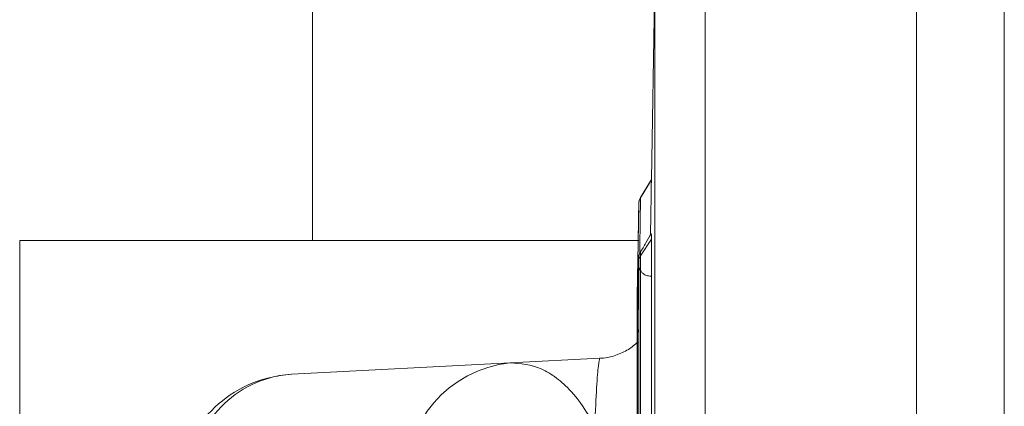
# Model space of a CAD drawing. Units: millimetres. Extents: x 7011 to 9883, y 2765 to 10088.
# Drawn here: x 9067 to 9148, y 8129 to 8161 of the extents above; entities that cross this region are included whole.
import ezdxf

# ---------------------------------------------------------------- set-up
doc = ezdxf.new("R2010")
doc.units = ezdxf.units.MM
doc.header["$LTSCALE"] = 50

msp = doc.modelspace()

# ---------------------------------------------------------------- linework, layer by layer
at = {"color": 7, "linetype": 'Continuous', "lineweight": 15}
for p, q in [((9090.793, 8222.98), (9090.793, 8142.98)), ((9147.656, 8173.84), (9147.656, 8004.121)), ((9140.444, 8005.955), (9140.444, 8172.006)), ((9123.057, 8168.94), (9123.057, 8009.021)), ((9118.926, 8164.103), (9118.645, 8147.998)), ((9118.926, 8013.857), (9118.926, 8164.103)), ((9118.645, 8147.998), (9117.752, 8146.513)), ((9118.645, 8147.957), (9117.752, 8146.473)), ((9118.645, 8147.998), (9118.645, 8147.957)), ((9117.752, 8146.513), (9117.752, 8146.473)), ((9117.61, 8146.016), (9117.601, 8145.516)), ((9117.601, 8145.516), (9117.601, 8145.476)), ((9117.61, 8145.976), (9117.61, 8146.016)), ((9066.721, 8032.98), (9066.721, 8142.98)), ((9117.601, 8142.98), (9066.721, 8142.98)), ((9117.752, 8141.713), (9118.645, 8143.074)), ((9118.645, 8143.074), (9118.645, 8124.026)), ((9117.752, 8141.713), (9117.752, 8123.144)), ((9117.599, 8140.954), (9117.601, 8140.798)), ((9117.601, 8140.798), (9117.601, 8122.552)), ((9117.61, 8122.849), (9117.61, 8141.257)), ((9117.496, 8139.478), (9117.485, 8138.852)), ((9117.485, 8138.852), (9117.485, 8138.817)), ((9117.496, 8139.443), (9117.496, 8139.478)), ((9117.485, 8138.834), (9117.485, 8138.799)), ((9117.485, 8138.799), (9117.485, 8133.058)), ((9117.496, 8118.967), (9117.496, 8135.265)), ((9117.485, 8134.69), (9117.485, 8118.595)), ((9107.03, 8132.917), (9114.413, 8133.304)), ((9089.095, 8131.977), (9107.03, 8132.917))]:
    msp.add_line(p, q, dxfattribs=at)
at = {"color": 7, "linetype": 'Continuous', "lineweight": 15, "flags": 128}
msp.add_lwpolyline([(9117.747, 8142.029), (9117.748, 8142.052), (9117.752, 8141.713), (9117.752, 8141.713), (9117.752, 8141.713)], dxfattribs=at)
at = {"color": 7, "linetype": 'Continuous', "lineweight": 15}
for centre, radius, start, end in [((9118.61, 8145.998), 1, 149, 179), ((9118.354, 8135.246), 0.858, 151.28266, 178.75701), ((9107.99, 8123.452), 9.513, 95.78834, 183.144)]:
    msp.add_arc(centre, radius, start, end, dxfattribs=at)
for points, knots in [([(9118.645, 8147.957), (9118.643, 8147.847), (9118.641, 8147.627), (9118.62, 8146.271), (9118.597, 8144.8), (9118.58, 8143.803), (9118.575, 8143.525)], [0, 0, 0, 0, 0.295651, 0.590953, 0.886116, 1, 1, 1, 1]), ([(9117.752, 8146.473), (9117.752, 8146.473), (9117.752, 8146.47), (9117.752, 8146.434), (9117.749, 8146.172), (9117.738, 8145.383), (9117.721, 8144.252), (9117.703, 8143.038), (9117.69, 8142.258), (9117.685, 8141.923)], [0, 0, 0, 0, 0.000009, 0.036055, 0.238524, 0.442592, 0.652309, 0.850442, 1, 1, 1, 1]), ([(9117.485, 8138.817), (9117.486, 8138.851), (9117.487, 8138.915), (9117.5, 8139.567), (9117.518, 8140.484), (9117.538, 8141.622), (9117.56, 8142.846), (9117.579, 8144.023), (9117.596, 8145.019), (9117.606, 8145.709), (9117.61, 8145.945), (9117.61, 8145.972), (9117.61, 8145.976)], [0, 0, 0, 0, 0.121705, 0.22931, 0.335885, 0.442572, 0.553041, 0.657337, 0.767441, 0.874579, 0.981086, 1, 1, 1, 1]), ([(9117.601, 8145.476), (9117.601, 8145.469), (9117.601, 8145.438), (9117.597, 8145.186), (9117.587, 8144.565), (9117.573, 8143.702), (9117.556, 8142.701), (9117.538, 8141.669), (9117.521, 8140.745), (9117.509, 8140.113), (9117.506, 8139.921), (9117.505, 8139.871)], [0, 0, 0, 0, 0.040821, 0.171199, 0.301684, 0.432231, 0.562483, 0.692885, 0.823197, 0.953666, 1, 1, 1, 1]), ([(9118.637, 8143.535), (9118.488, 8143.284), (9118.192, 8142.789), (9117.885, 8142.253), (9117.733, 8141.989)], [0, 0, 0, 0, 0.506257, 1, 1, 1, 1]), ([(9118.637, 8143.511), (9118.637, 8143.519), (9118.644, 8143.662), (9118.644, 8143.359), (9118.645, 8143.074)], [0, 0, 0, 0, 0.057405, 1, 1, 1, 1]), ([(9117.61, 8141.257), (9117.609, 8141.394), (9117.607, 8141.654), (9117.596, 8141.43), (9117.585, 8141.088), (9117.572, 8140.498), (9117.56, 8139.971), (9117.539, 8138.868), (9117.518, 8137.649), (9117.501, 8136.46), (9117.489, 8135.446), (9117.485, 8134.914), (9117.485, 8134.72), (9117.485, 8134.69)], [0, 0, 0, 0, 0.121846, 0.229526, 0.336032, 0.350719, 0.442667, 0.553224, 0.657402, 0.76759, 0.874842, 0.981282, 1, 1, 1, 1]), ([(9117.74, 8142.034), (9117.731, 8142.021), (9117.691, 8141.961), (9117.653, 8141.854), (9117.624, 8141.74), (9117.613, 8141.675), (9117.608, 8141.632), (9117.604, 8141.585), (9117.598, 8141.486), (9117.59, 8141.275), (9117.581, 8140.884), (9117.577, 8140.713)], [0, 0, 0, 0, 0.017082, 0.079392, 0.124421, 0.152316, 0.179235, 0.221516, 0.323187, 0.703938, 1, 1, 1, 1]), ([(9117.496, 8135.265), (9117.496, 8135.31), (9117.496, 8135.501), (9117.5, 8136.013), (9117.511, 8136.893), (9117.526, 8137.905), (9117.544, 8138.929), (9117.562, 8139.854), (9117.578, 8140.566), (9117.591, 8141.018), (9117.596, 8141.034), (9117.598, 8141.042)], [0, 0, 0, 0, 0.037637, 0.158188, 0.278428, 0.398796, 0.519064, 0.639325, 0.759631, 0.879688, 1, 1, 1, 1]), ([(9118.6, 8140.036), (9118.475, 8140.048), (9118.251, 8140.07), (9117.982, 8140.231), (9117.804, 8140.41), (9117.695, 8140.589), (9117.636, 8140.745), (9117.611, 8140.86), (9117.603, 8140.922), (9117.601, 8140.952), (9117.6, 8140.971), (9117.599, 8140.978), (9117.6, 8140.963), (9117.6, 8140.954)], [0, 0, 0, 0, 0.193358, 0.348097, 0.476635, 0.585121, 0.673608, 0.737373, 0.773279, 0.802369, 0.840323, 0.903813, 1, 1, 1, 1]), ([(9117.505, 8139.871), (9117.503, 8139.804), (9117.499, 8139.577), (9117.497, 8139.471), (9117.496, 8139.465), (9117.496, 8139.464)], [0, 0, 0, 0, 0.257136, 0.875102, 1, 1, 1, 1]), ([(9117.505, 8139.871), (9117.502, 8139.759), (9117.497, 8139.473), (9117.496, 8139.454), (9117.496, 8139.443)], [0, 0, 0, 0, 0.391906, 1, 1, 1, 1]), ([(9117.545, 8134.633), (9117.291, 8134.418), (9116.751, 8133.959), (9115.726, 8133.521), (9114.911, 8133.286), (9114.466, 8133.313), (9114.413, 8133.317)], [0, 0, 0, 0, 0.288972, 0.616836, 0.954997, 1, 1, 1, 1]), ([(9113.991, 8127.847), (9114.044, 8128.931), (9114.148, 8131.07), (9114.29, 8132.925), (9114.372, 8133.176), (9114.413, 8133.304)], [0, 0, 0, 0, 0.336463, 0.663484, 1, 1, 1, 1]), ([(9107.03, 8132.917), (9107.894, 8132.848), (9109.203, 8132.744), (9110.842, 8131.717), (9112.352, 8130.388), (9113.353, 8128.837), (9113.991, 8127.847)], [0, 0, 0, 0, 0.340263, 0.515477, 0.690683, 1, 1, 1, 1]), ([(9079.618, 8121.99), (9079.723, 8123.083), (9079.931, 8125.259), (9081.549, 8128.176), (9083.957, 8130.459), (9086.626, 8131.661), (9088.408, 8131.94), (9089.087, 8131.976), (9089.095, 8131.977)], [0, 0, 0, 0, 0.214598, 0.427536, 0.642678, 0.864471, 0.998363, 1, 1, 1, 1]), ([(9089.095, 8131.977), (9089.087, 8131.976), (9088.462, 8131.943), (9086.821, 8131.671), (9084.369, 8130.481), (9082.163, 8128.208), (9080.688, 8125.299), (9080.506, 8123.124), (9080.415, 8122.032)], [0, 0, 0, 0, 0.0016367, 0.1355355, 0.3573207, 0.5724505, 0.785388, 1, 1, 1, 1])]:
    msp.add_open_spline(points, degree=3, knots=knots, dxfattribs=at)
for points in [[(9117.752, 8146.473), (9117.712, 8146.395), (9117.632, 8146.238), (9117.617, 8146.063), (9117.61, 8145.976)], [(9117.752, 8141.713), (9117.712, 8141.641), (9117.632, 8141.498), (9117.617, 8141.337), (9117.61, 8141.257)]]:
    msp.add_open_spline(points, degree=3, dxfattribs=at)

doc.saveas('drawing.dxf')
